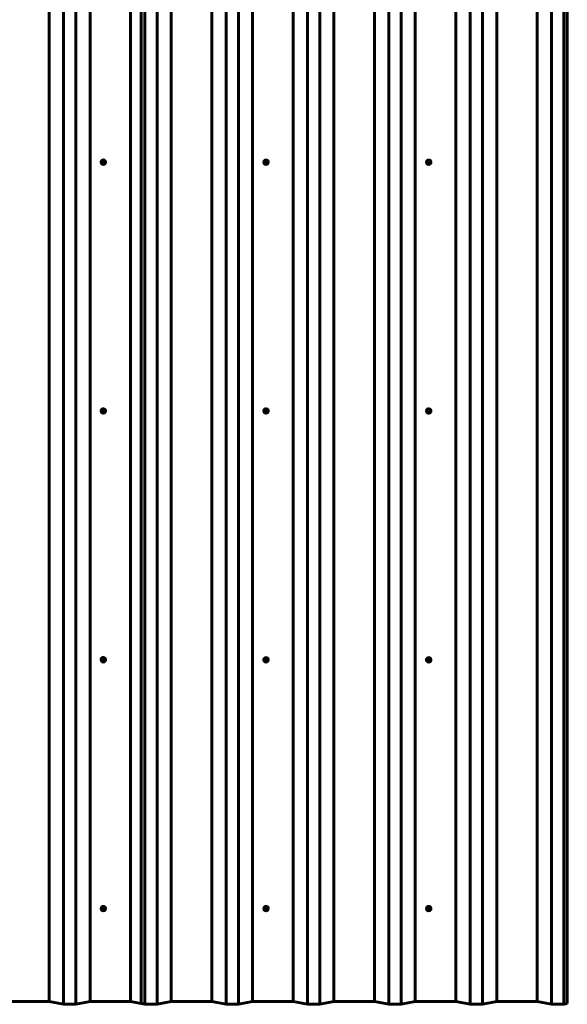
# Model space of a CAD drawing. Units: millimetres. Extents: x -5423 to 5424, y -2380 to 2464.
# Drawn here: x 4077 to 5424, y -2380 to 42 of the extents above; entities that cross this region are included whole.
import ezdxf

# ---------------------------------------------------------------- set-up
doc = ezdxf.new("R2010")
doc.units = ezdxf.units.MM
doc.linetypes.add('K5LT_BASIC', pattern=[0])

msp = doc.modelspace()

# ---------------------------------------------------------------- linework, layer by layer
at = {"color": 150, "linetype": 'K5LT_BASIC', "lineweight": 60}
for p, q in [((4150.1, 2464), (4150.1, -2372.5)), ((4185.1, 2457), (4185.1, -2379.6)), ((4215.3, 2457), (4215.3, -2379.6)), ((4250.3, 2464), (4250.3, -2372.5)), ((4350.1, 2464), (4350.1, -2372.5)), ((4376.1, 2458.6), (4376.1, -2377.9)), ((4384.7, 2456.9), (4384.7, -2379.7)), ((4414.9, 2456.9), (4414.9, -2379.7)), ((4449.9, 2464), (4449.9, -2372.6)), ((4549.7, 2464), (4549.7, -2372.6)), ((4584.7, 2456.9), (4584.7, -2379.7)), ((4614.9, 2456.9), (4614.9, -2379.7)), ((4649.9, 2464), (4649.9, -2372.6)), ((4749.7, 2464), (4749.7, -2372.6)), ((4784.7, 2456.9), (4784.7, -2379.7)), ((4814.9, 2456.9), (4814.9, -2379.7)), ((4849.9, 2464), (4849.9, -2372.6)), ((4949.7, 2464), (4949.7, -2372.6)), ((4984.7, 2456.9), (4984.7, -2379.7)), ((5014.9, 2456.9), (5014.9, -2379.7)), ((5049.9, 2464), (5049.9, -2372.6)), ((5149.7, 2464), (5149.7, -2372.6)), ((5184.7, 2456.9), (5184.7, -2379.7)), ((5214.9, 2456.9), (5214.9, -2379.7)), ((5249.9, 2464), (5249.9, -2372.6)), ((5349.7, 2464), (5349.7, -2372.6)), ((5384.7, 2456.9), (5384.7, -2379.7)), ((5414.9, 2456.9), (5414.9, -2379.7)), ((5423.5, 2458.6), (5423.5, -2377.9)), ((4277.4, -308.2), (4277.4, -308.4)), ((4278.5, -309.8), (4279.4, -305.3)), ((4278.5, -309.8), (4278.5, -310.5)), ((4279.4, -305.3), (4283.8, -303.9)), ((4279.4, -305.3), (4279.4, -306)), ((4283.8, -303.9), (4283.8, -304.6)), ((4283.8, -303.9), (4287.3, -307)), ((4287.3, -307), (4287.3, -307.7)), ((4288.4, -308.2), (4288.4, -308.4)), ((4678.5, -309.8), (4679.4, -305.3)), ((4678.5, -309.8), (4678.5, -310.5)), ((4679.4, -305.3), (4683.8, -303.9)), ((4679.4, -305.3), (4679.4, -306)), ((4683.8, -303.9), (4683.8, -304.6)), ((4683.8, -303.9), (4687.3, -307)), ((4687.3, -307), (4687.3, -307.7)), ((5078.5, -309.8), (5079.4, -305.3)), ((5078.5, -309.8), (5078.5, -310.5)), ((5079.4, -305.3), (5083.8, -303.9)), ((5079.4, -305.3), (5079.4, -306)), ((5083.8, -303.9), (5083.8, -304.6)), ((5083.8, -303.9), (5087.3, -307)), ((5087.3, -307), (5087.3, -307.7)), ((4277.4, -920.2), (4277.4, -920.4)), ((4278.5, -921.8), (4279.4, -917.3)), ((4279.4, -917.3), (4283.8, -915.9)), ((4279.4, -917.3), (4279.4, -918)), ((4283.8, -915.9), (4283.8, -916.6)), ((4283.8, -915.9), (4287.3, -919)), ((4287.3, -919), (4287.3, -919.6)), ((4288.4, -920.2), (4288.4, -920.4)), ((4678.5, -921.8), (4679.4, -917.3)), ((4679.4, -917.3), (4683.8, -915.9)), ((4679.4, -917.3), (4679.4, -918)), ((4683.8, -915.9), (4683.8, -916.6)), ((4683.8, -915.9), (4687.3, -919)), ((4687.3, -919), (4687.3, -919.6)), ((5078.5, -921.8), (5079.4, -917.3)), ((5079.4, -917.3), (5083.8, -915.9)), ((5079.4, -917.3), (5079.4, -918)), ((5083.8, -915.9), (5083.8, -916.6)), ((5083.8, -915.9), (5087.3, -919)), ((5087.3, -919), (5087.3, -919.6)), ((4278.5, -921.8), (4278.5, -922.5)), ((4678.5, -921.8), (4678.5, -922.5)), ((5078.5, -921.8), (5078.5, -922.5)), ((4277.4, -1532.2), (4277.4, -1532.3)), ((4278.5, -1533.7), (4279.4, -1529.3)), ((4278.5, -1533.7), (4278.5, -1534.4)), ((4279.4, -1529.3), (4283.8, -1527.9)), ((4279.4, -1529.3), (4279.4, -1530)), ((4283.8, -1527.9), (4283.8, -1528.6)), ((4283.8, -1527.9), (4287.3, -1530.9)), ((4287.3, -1530.9), (4287.3, -1531.6)), ((4288.4, -1532.2), (4288.4, -1532.3)), ((4678.5, -1533.7), (4679.4, -1529.3)), ((4678.5, -1533.7), (4678.5, -1534.4)), ((4679.4, -1529.3), (4683.8, -1527.9)), ((4679.4, -1529.3), (4679.4, -1530)), ((4683.8, -1527.9), (4683.8, -1528.6)), ((4683.8, -1527.9), (4687.3, -1530.9)), ((4687.3, -1530.9), (4687.3, -1531.6)), ((5078.5, -1533.7), (5079.4, -1529.3)), ((5078.5, -1533.7), (5078.5, -1534.4)), ((5079.4, -1529.3), (5083.8, -1527.9)), ((5079.4, -1529.3), (5079.4, -1530)), ((5083.8, -1527.9), (5083.8, -1528.6)), ((5083.8, -1527.9), (5087.3, -1530.9)), ((5087.3, -1530.9), (5087.3, -1531.6)), ((4277.4, -2144.2), (4277.4, -2144.3)), ((4278.5, -2145.7), (4279.4, -2141.3)), ((4278.5, -2145.7), (4278.5, -2146.4)), ((4279.4, -2141.3), (4283.8, -2139.9)), ((4279.4, -2141.3), (4279.4, -2141.9)), ((4283.8, -2139.9), (4283.8, -2140.5)), ((4283.8, -2139.9), (4287.3, -2142.9)), ((4287.3, -2142.9), (4287.3, -2143.6)), ((4288.4, -2144.2), (4288.4, -2144.3)), ((4678.5, -2145.7), (4679.4, -2141.3)), ((4678.5, -2145.7), (4678.5, -2146.4)), ((4679.4, -2141.3), (4683.8, -2139.9)), ((4679.4, -2141.3), (4679.4, -2141.9)), ((4683.8, -2139.9), (4683.8, -2140.5)), ((4683.8, -2139.9), (4687.3, -2142.9)), ((4687.3, -2142.9), (4687.3, -2143.6)), ((5078.5, -2145.7), (5079.4, -2141.3)), ((5078.5, -2145.7), (5078.5, -2146.4)), ((5079.4, -2141.3), (5083.8, -2139.9)), ((5079.4, -2141.3), (5079.4, -2141.9)), ((5083.8, -2139.9), (5083.8, -2140.5)), ((5083.8, -2139.9), (5087.3, -2142.9)), ((5087.3, -2142.9), (5087.3, -2143.6)), ((4150.1, -2372.5), (4050.3, -2372.5)), ((4185.1, -2379.6), (4150.1, -2372.5)), ((4250.3, -2372.5), (4215.3, -2379.6)), ((4350.1, -2372.5), (4250.3, -2372.5)), ((4376.1, -2377.8), (4350.1, -2372.5)), ((4449.9, -2372.6), (4414.9, -2379.7)), ((4549.7, -2372.6), (4449.9, -2372.6)), ((4584.7, -2379.7), (4549.7, -2372.6)), ((4649.9, -2372.6), (4614.9, -2379.7)), ((4749.7, -2372.6), (4649.9, -2372.6)), ((4784.7, -2379.7), (4749.7, -2372.6)), ((4849.9, -2372.6), (4814.9, -2379.7)), ((4949.7, -2372.6), (4849.9, -2372.6)), ((4984.7, -2379.7), (4949.7, -2372.6)), ((5049.9, -2372.6), (5014.9, -2379.7)), ((5149.7, -2372.6), (5049.9, -2372.6)), ((5184.7, -2379.7), (5149.7, -2372.6)), ((5249.9, -2372.6), (5214.9, -2379.7)), ((5349.7, -2372.6), (5249.9, -2372.6)), ((5384.7, -2379.7), (5349.7, -2372.6)), ((4215.3, -2379.6), (4185.1, -2379.6)), ((4384.7, -2379.7), (4376.1, -2377.9)), ((4414.9, -2379.7), (4384.7, -2379.7)), ((4614.9, -2379.7), (4584.7, -2379.7)), ((4814.9, -2379.7), (4784.7, -2379.7)), ((5014.9, -2379.7), (4984.7, -2379.7)), ((5214.9, -2379.7), (5184.7, -2379.7)), ((5414.9, -2379.7), (5384.7, -2379.7)), ((5423.5, -2377.9), (5414.9, -2379.7))]:
    msp.add_line(p, q, dxfattribs=at)
for centre, major_axis, start_param, end_param in [((4282.9, -308.2), (-5.5, 0), 6.0738, 6.283185), ((4282.9, -308.4), (-5.5, 0), 6.0738, 6.283185), ((4282.9, -308.4), (-5.5, 0), 0, 3.141593), ((4282.9, -308.2), (-5.5, 0), 3.141593, 6.0738), ((4282.9, -308.4), (-5.5, 0), 3.141593, 6.0738), ((4282.9, -309.1), (4, 0), 2.932207, 3.979405), ((4282.9, -309.1), (-4, 0), 5.026602, 6.0738), ((4282.9, -309.1), (-3.2, 0), 3.141593, 6.0738), ((4282.9, -309.1), (-3.2, 0), 6.0738, 6.283185), ((4282.9, -309.1), (-3.2, 0), 0, 3.141593), ((4282.9, -309), (-3.2, 0), 0.017298, 3.124294), ((4282.9, -309.1), (4, 0), 3.979405, 5.026602), ((4282.9, -309.1), (-4, 0), 3.979405, 5.026602), ((4282.9, -309.1), (4, 0), 5.026602, 6.0738), ((4282.9, -309.1), (-4, 0), 2.932207, 3.979405), ((4682.9, -308.4), (-5.5, 0), 6.0738, 6.283185), ((4682.9, -308.4), (-5.5, 0), 0, 3.141593), ((4682.9, -308.4), (-5.5, 0), 3.141593, 6.0738), ((4682.9, -309.1), (4, 0), 2.932207, 3.979405), ((4682.9, -309.1), (-4, 0), 5.026602, 6.0738), ((4682.9, -309.1), (-3.2, 0), 3.141593, 6.0738), ((4682.9, -309.1), (-3.2, 0), 6.0738, 6.283185), ((4682.9, -309.1), (-3.2, 0), 0, 3.141593), ((4682.9, -309), (-3.2, 0), 0.017298, 3.124294), ((4682.9, -309.1), (4, 0), 3.979405, 5.026602), ((4682.9, -309.1), (-4, 0), 3.979405, 5.026602), ((4682.9, -309.1), (4, 0), 5.026602, 6.0738), ((4682.9, -309.1), (-4, 0), 2.932207, 3.979405), ((5082.9, -308.4), (-5.5, 0), 6.0738, 6.283185), ((5082.9, -308.4), (-5.5, 0), 0, 3.141593), ((5082.9, -308.4), (-5.5, 0), 3.141593, 6.0738), ((5082.9, -309.1), (4, 0), 2.932207, 3.979405), ((5082.9, -309.1), (-4, 0), 5.026602, 6.0738), ((5082.9, -309.1), (-3.2, 0), 3.141593, 6.0738), ((5082.9, -309.1), (-3.2, 0), 6.0738, 6.283185), ((5082.9, -309.1), (-3.2, 0), 0, 3.141593), ((5082.9, -309), (-3.2, 0), 0.017298, 3.124294), ((5082.9, -309.1), (4, 0), 3.979405, 5.026602), ((5082.9, -309.1), (-4, 0), 3.979405, 5.026602), ((5082.9, -309.1), (4, 0), 5.026602, 6.0738), ((5082.9, -309.1), (-4, 0), 2.932207, 3.979405), ((4282.9, -920.2), (-5.5, 0), 6.0738, 6.283185), ((4282.9, -920.4), (-5.5, 0), 6.0738, 6.283185), ((4282.9, -920.2), (-5.5, 0), 3.141593, 6.0738), ((4282.9, -920.4), (-5.5, 0), 3.141593, 6.0738), ((4282.9, -921.1), (4, 0), 2.932207, 3.979405), ((4282.9, -921.1), (-4, 0), 5.026602, 6.0738), ((4282.9, -921.1), (-3.2, 0), 3.141593, 6.0738), ((4282.9, -921.1), (-4, 0), 3.979405, 5.026602), ((4282.9, -921.1), (-4, 0), 2.932207, 3.979405), ((4682.9, -920.4), (-5.5, 0), 6.0738, 6.283185), ((4682.9, -920.4), (-5.5, 0), 3.141593, 6.0738), ((4682.9, -921.1), (4, 0), 2.932207, 3.979405), ((4682.9, -921.1), (-4, 0), 5.026602, 6.0738), ((4682.9, -921.1), (-3.2, 0), 3.141593, 6.0738), ((4682.9, -921.1), (-4, 0), 3.979405, 5.026602), ((4682.9, -921.1), (-4, 0), 2.932207, 3.979405), ((5082.9, -920.4), (-5.5, 0), 6.0738, 6.283185), ((5082.9, -920.4), (-5.5, 0), 3.141593, 6.0738), ((5082.9, -921.1), (4, 0), 2.932207, 3.979405), ((5082.9, -921.1), (-4, 0), 5.026602, 6.0738), ((5082.9, -921.1), (-3.2, 0), 3.141593, 6.0738), ((5082.9, -921.1), (-4, 0), 3.979405, 5.026602), ((5082.9, -921.1), (-4, 0), 2.932207, 3.979405), ((4282.9, -920.4), (-5.5, 0), 0, 3.141593), ((4282.9, -921.1), (-3.2, 0), 6.0738, 6.283185), ((4282.9, -921), (-3.2, 0), 0.017298, 3.124294), ((4282.9, -921.1), (-3.2, 0), 0, 3.141593), ((4282.9, -921.1), (4, 0), 3.979405, 5.026602), ((4282.9, -921.1), (4, 0), 5.026602, 6.0738), ((4682.9, -920.4), (-5.5, 0), 0, 3.141593), ((4682.9, -921.1), (-3.2, 0), 6.0738, 6.283185), ((4682.9, -921), (-3.2, 0), 0.017298, 3.124294), ((4682.9, -921.1), (-3.2, 0), 0, 3.141593), ((4682.9, -921.1), (4, 0), 3.979405, 5.026602), ((4682.9, -921.1), (4, 0), 5.026602, 6.0738), ((5082.9, -920.4), (-5.5, 0), 0, 3.141593), ((5082.9, -921.1), (-3.2, 0), 6.0738, 6.283185), ((5082.9, -921), (-3.2, 0), 0.017298, 3.124294), ((5082.9, -921.1), (-3.2, 0), 0, 3.141593), ((5082.9, -921.1), (4, 0), 3.979405, 5.026602), ((5082.9, -921.1), (4, 0), 5.026602, 6.0738), ((4282.9, -1532.2), (-5.5, 0), 6.0738, 6.283185), ((4282.9, -1532.3), (-5.5, 0), 6.0738, 6.283185), ((4282.9, -1532.3), (-5.5, 0), 0, 3.141593), ((4282.9, -1532.2), (-5.5, 0), 3.141593, 6.0738), ((4282.9, -1532.3), (-5.5, 0), 3.141593, 6.0738), ((4282.9, -1533.1), (4, 0), 2.932207, 3.979405), ((4282.9, -1533.1), (-4, 0), 5.026602, 6.0738), ((4282.9, -1533.1), (-3.2, 0), 3.141593, 6.0738), ((4282.9, -1533.1), (-3.2, 0), 6.0738, 6.283185), ((4282.9, -1532.9), (-3.2, 0), 0.017298, 3.124294), ((4282.9, -1533.1), (-3.2, 0), 0, 3.141593), ((4282.9, -1533.1), (4, 0), 3.979405, 5.026602), ((4282.9, -1533.1), (-4, 0), 3.979405, 5.026602), ((4282.9, -1533.1), (4, 0), 5.026602, 6.0738), ((4282.9, -1533.1), (-4, 0), 2.932207, 3.979405), ((4682.9, -1532.3), (-5.5, 0), 6.0738, 6.283185), ((4682.9, -1532.3), (-5.5, 0), 0, 3.141593), ((4682.9, -1532.3), (-5.5, 0), 3.141593, 6.0738), ((4682.9, -1533.1), (4, 0), 2.932207, 3.979405), ((4682.9, -1533.1), (-4, 0), 5.026602, 6.0738), ((4682.9, -1533.1), (-3.2, 0), 3.141593, 6.0738), ((4682.9, -1533.1), (-3.2, 0), 6.0738, 6.283185), ((4682.9, -1532.9), (-3.2, 0), 0.017298, 3.124294), ((4682.9, -1533.1), (-3.2, 0), 0, 3.141593), ((4682.9, -1533.1), (4, 0), 3.979405, 5.026602), ((4682.9, -1533.1), (-4, 0), 3.979405, 5.026602), ((4682.9, -1533.1), (4, 0), 5.026602, 6.0738), ((4682.9, -1533.1), (-4, 0), 2.932207, 3.979405), ((5082.9, -1532.3), (-5.5, 0), 6.0738, 6.283185), ((5082.9, -1532.3), (-5.5, 0), 0, 3.141593), ((5082.9, -1532.3), (-5.5, 0), 3.141593, 6.0738), ((5082.9, -1533.1), (4, 0), 2.932207, 3.979405), ((5082.9, -1533.1), (-4, 0), 5.026602, 6.0738), ((5082.9, -1533.1), (-3.2, 0), 3.141593, 6.0738), ((5082.9, -1533.1), (-3.2, 0), 6.0738, 6.283185), ((5082.9, -1532.9), (-3.2, 0), 0.017298, 3.124294), ((5082.9, -1533.1), (-3.2, 0), 0, 3.141593), ((5082.9, -1533.1), (4, 0), 3.979405, 5.026602), ((5082.9, -1533.1), (-4, 0), 3.979405, 5.026602), ((5082.9, -1533.1), (4, 0), 5.026602, 6.0738), ((5082.9, -1533.1), (-4, 0), 2.932207, 3.979405), ((4282.9, -2144.2), (-5.5, 0), 6.0738, 6.283185), ((4282.9, -2144.3), (-5.5, 0), 6.0738, 6.283185), ((4282.9, -2144.3), (-5.5, 0), 0, 3.141593), ((4282.9, -2144.2), (-5.5, 0), 3.141593, 6.0738), ((4282.9, -2144.3), (-5.5, 0), 3.141593, 6.0738), ((4282.9, -2145), (4, 0), 2.932207, 3.979405), ((4282.9, -2145), (-4, 0), 5.026602, 6.0738), ((4282.9, -2145), (-3.2, 0), 3.141593, 6.0738), ((4282.9, -2145), (-3.2, 0), 6.0738, 6.283185), ((4282.9, -2145), (-3.2, 0), 0, 3.141593), ((4282.9, -2144.9), (-3.2, 0), 0.017298, 3.124294), ((4282.9, -2145), (4, 0), 3.979405, 5.026602), ((4282.9, -2145), (-4, 0), 3.979405, 5.026602), ((4282.9, -2145), (4, 0), 5.026602, 6.0738), ((4282.9, -2145), (-4, 0), 2.932207, 3.979405), ((4682.9, -2144.3), (-5.5, 0), 6.0738, 6.283185), ((4682.9, -2144.3), (-5.5, 0), 0, 3.141593), ((4682.9, -2144.3), (-5.5, 0), 3.141593, 6.0738), ((4682.9, -2145), (4, 0), 2.932207, 3.979405), ((4682.9, -2145), (-4, 0), 5.026602, 6.0738), ((4682.9, -2145), (-3.2, 0), 3.141593, 6.0738), ((4682.9, -2145), (-3.2, 0), 6.0738, 6.283185), ((4682.9, -2145), (-3.2, 0), 0, 3.141593), ((4682.9, -2144.9), (-3.2, 0), 0.017298, 3.124294), ((4682.9, -2145), (4, 0), 3.979405, 5.026602), ((4682.9, -2145), (-4, 0), 3.979405, 5.026602), ((4682.9, -2145), (4, 0), 5.026602, 6.0738), ((4682.9, -2145), (-4, 0), 2.932207, 3.979405), ((5082.9, -2144.3), (-5.5, 0), 6.0738, 6.283185), ((5082.9, -2144.3), (-5.5, 0), 0, 3.141593), ((5082.9, -2144.3), (-5.5, 0), 3.141593, 6.0738), ((5082.9, -2145), (4, 0), 2.932207, 3.979405), ((5082.9, -2145), (-4, 0), 5.026602, 6.0738), ((5082.9, -2145), (-3.2, 0), 3.141593, 6.0738), ((5082.9, -2145), (-3.2, 0), 6.0738, 6.283185), ((5082.9, -2145), (-3.2, 0), 0, 3.141593), ((5082.9, -2144.9), (-3.2, 0), 0.017298, 3.124294), ((5082.9, -2145), (4, 0), 3.979405, 5.026602), ((5082.9, -2145), (-4, 0), 3.979405, 5.026602), ((5082.9, -2145), (4, 0), 5.026602, 6.0738), ((5082.9, -2145), (-4, 0), 2.932207, 3.979405)]:
    msp.add_ellipse(centre, major_axis=major_axis, ratio=0.987053, start_param=start_param, end_param=end_param, dxfattribs=at)
for points in [[(4278.5, -310.5), (4278.5, -310.1), (4278.6, -309.8), (4278.8, -309), (4278.9, -308.7), (4278.9, -308.3)], [(4286.3, -312.1), (4286.4, -311.8), (4286.5, -311.4), (4286.6, -310.7), (4286.7, -310.3), (4286.8, -309.9)], [(4678.5, -310.5), (4678.5, -310.1), (4678.6, -309.8), (4678.8, -309), (4678.9, -308.7), (4678.9, -308.3)], [(4686.3, -312.1), (4686.4, -311.8), (4686.5, -311.4), (4686.6, -310.7), (4686.7, -310.3), (4686.8, -309.9)], [(5078.5, -310.5), (5078.5, -310.1), (5078.6, -309.8), (5078.8, -309), (5078.9, -308.7), (5078.9, -308.3)], [(5086.3, -312.1), (5086.4, -311.8), (5086.5, -311.4), (5086.6, -310.7), (5086.7, -310.3), (5086.8, -309.9)], [(4278.5, -922.5), (4278.5, -922.1), (4278.6, -921.7), (4278.8, -921), (4278.9, -920.6), (4278.9, -920.3)], [(4678.5, -922.5), (4678.5, -922.1), (4678.6, -921.7), (4678.8, -921), (4678.9, -920.6), (4678.9, -920.3)], [(5078.5, -922.5), (5078.5, -922.1), (5078.6, -921.7), (5078.8, -921), (5078.9, -920.6), (5078.9, -920.3)], [(4286.3, -924.1), (4286.4, -923.7), (4286.5, -923.4), (4286.6, -922.6), (4286.7, -922.3), (4286.8, -921.9)], [(4686.3, -924.1), (4686.4, -923.7), (4686.5, -923.4), (4686.6, -922.6), (4686.7, -922.3), (4686.8, -921.9)], [(5086.3, -924.1), (5086.4, -923.7), (5086.5, -923.4), (5086.6, -922.6), (5086.7, -922.3), (5086.8, -921.9)], [(4278.5, -1534.4), (4278.5, -1534.1), (4278.6, -1533.7), (4278.8, -1533), (4278.9, -1532.6), (4278.9, -1532.2)], [(4286.3, -1536.1), (4286.4, -1535.7), (4286.5, -1535.3), (4286.6, -1534.6), (4286.7, -1534.2), (4286.8, -1533.9)], [(4678.5, -1534.4), (4678.5, -1534.1), (4678.6, -1533.7), (4678.8, -1533), (4678.9, -1532.6), (4678.9, -1532.2)], [(4686.3, -1536.1), (4686.4, -1535.7), (4686.5, -1535.3), (4686.6, -1534.6), (4686.7, -1534.2), (4686.8, -1533.9)], [(5078.5, -1534.4), (5078.5, -1534.1), (5078.6, -1533.7), (5078.8, -1533), (5078.9, -1532.6), (5078.9, -1532.2)], [(5086.3, -1536.1), (5086.4, -1535.7), (5086.5, -1535.3), (5086.6, -1534.6), (5086.7, -1534.2), (5086.8, -1533.9)], [(4278.5, -2146.4), (4278.5, -2146), (4278.6, -2145.7), (4278.8, -2144.9), (4278.9, -2144.6), (4278.9, -2144.2)], [(4286.3, -2148.1), (4286.4, -2147.7), (4286.5, -2147.3), (4286.6, -2146.6), (4286.7, -2146.2), (4286.8, -2145.8)], [(4678.5, -2146.4), (4678.5, -2146), (4678.6, -2145.7), (4678.8, -2144.9), (4678.9, -2144.6), (4678.9, -2144.2)], [(4686.3, -2148.1), (4686.4, -2147.7), (4686.5, -2147.3), (4686.6, -2146.6), (4686.7, -2146.2), (4686.8, -2145.8)], [(5078.5, -2146.4), (5078.5, -2146), (5078.6, -2145.7), (5078.8, -2144.9), (5078.9, -2144.6), (5078.9, -2144.2)], [(5086.3, -2148.1), (5086.4, -2147.7), (5086.5, -2147.3), (5086.6, -2146.6), (5086.7, -2146.2), (5086.8, -2145.8)]]:
    msp.add_open_spline(points, degree=3, knots=[0.0038671, 0.0038671, 0.0038671, 0.0038671, 0.005027338, 0.005027338, 0.006187576, 0.006187576, 0.006187576, 0.006187576], dxfattribs=at)
for points in [[(4278.5, -310.5), (4279, -311), (4279.6, -311.5), (4280.2, -312)], [(4278.9, -308.3), (4279.1, -307.5), (4279.3, -306.8), (4279.4, -306)], [(4281.6, -305.4), (4280.9, -305.6), (4280.2, -305.8), (4279.4, -306)], [(4280.2, -312), (4280.8, -312.6), (4281.3, -313), (4281.9, -313.5)], [(4283.8, -304.6), (4283.1, -304.9), (4282.4, -305.1), (4281.6, -305.4)], [(4281.9, -313.5), (4282.6, -313.3), (4283.4, -313.1), (4284.1, -312.9)], [(4285.5, -306.2), (4285, -305.7), (4284.4, -305.1), (4283.8, -304.6)], [(4284.1, -312.9), (4284.8, -312.6), (4285.6, -312.4), (4286.3, -312.1)], [(4287.3, -307.7), (4286.7, -307.2), (4286.1, -306.7), (4285.5, -306.2)], [(4286.8, -309.9), (4286.9, -309.2), (4287.1, -308.4), (4287.3, -307.7)], [(4678.5, -310.5), (4679, -311), (4679.6, -311.5), (4680.2, -312)], [(4678.9, -308.3), (4679.1, -307.5), (4679.3, -306.8), (4679.4, -306)], [(4681.6, -305.4), (4680.9, -305.6), (4680.2, -305.8), (4679.4, -306)], [(4680.2, -312), (4680.8, -312.6), (4681.3, -313), (4681.9, -313.5)], [(4683.8, -304.6), (4683.1, -304.9), (4682.4, -305.1), (4681.6, -305.4)], [(4681.9, -313.5), (4682.6, -313.3), (4683.4, -313.1), (4684.1, -312.9)], [(4685.5, -306.2), (4685, -305.7), (4684.4, -305.1), (4683.8, -304.6)], [(4684.1, -312.9), (4684.8, -312.6), (4685.6, -312.4), (4686.3, -312.1)], [(4687.3, -307.7), (4686.7, -307.2), (4686.1, -306.7), (4685.5, -306.2)], [(4686.8, -309.9), (4686.9, -309.2), (4687.1, -308.4), (4687.3, -307.7)], [(5078.5, -310.5), (5079, -311), (5079.6, -311.5), (5080.2, -312)], [(5078.9, -308.3), (5079.1, -307.5), (5079.3, -306.8), (5079.4, -306)], [(5081.6, -305.4), (5080.9, -305.6), (5080.2, -305.8), (5079.4, -306)], [(5080.2, -312), (5080.8, -312.6), (5081.3, -313), (5081.9, -313.5)], [(5083.8, -304.6), (5083.1, -304.9), (5082.4, -305.1), (5081.6, -305.4)], [(5081.9, -313.5), (5082.6, -313.3), (5083.4, -313.1), (5084.1, -312.9)], [(5085.5, -306.2), (5085, -305.7), (5084.4, -305.1), (5083.8, -304.6)], [(5084.1, -312.9), (5084.8, -312.6), (5085.6, -312.4), (5086.3, -312.1)], [(5087.3, -307.7), (5086.7, -307.2), (5086.1, -306.7), (5085.5, -306.2)], [(5086.8, -309.9), (5086.9, -309.2), (5087.1, -308.4), (5087.3, -307.7)], [(4278.9, -920.3), (4279.1, -919.5), (4279.3, -918.8), (4279.4, -918)], [(4281.6, -917.3), (4280.9, -917.6), (4280.2, -917.8), (4279.4, -918)], [(4283.8, -916.6), (4283.1, -916.8), (4282.4, -917.1), (4281.6, -917.3)], [(4285.5, -918.1), (4285, -917.6), (4284.4, -917.1), (4283.8, -916.6)], [(4287.3, -919.6), (4286.7, -919.2), (4286.1, -918.7), (4285.5, -918.1)], [(4286.8, -921.9), (4286.9, -921.2), (4287.1, -920.4), (4287.3, -919.6)], [(4678.9, -920.3), (4679.1, -919.5), (4679.3, -918.8), (4679.4, -918)], [(4681.6, -917.3), (4680.9, -917.6), (4680.2, -917.8), (4679.4, -918)], [(4683.8, -916.6), (4683.1, -916.8), (4682.4, -917.1), (4681.6, -917.3)], [(4685.5, -918.1), (4685, -917.6), (4684.4, -917.1), (4683.8, -916.6)], [(4687.3, -919.6), (4686.7, -919.2), (4686.1, -918.7), (4685.5, -918.1)], [(4686.8, -921.9), (4686.9, -921.2), (4687.1, -920.4), (4687.3, -919.6)], [(5078.9, -920.3), (5079.1, -919.5), (5079.3, -918.8), (5079.4, -918)], [(5081.6, -917.3), (5080.9, -917.6), (5080.2, -917.8), (5079.4, -918)], [(5083.8, -916.6), (5083.1, -916.8), (5082.4, -917.1), (5081.6, -917.3)], [(5085.5, -918.1), (5085, -917.6), (5084.4, -917.1), (5083.8, -916.6)], [(5087.3, -919.6), (5086.7, -919.2), (5086.1, -918.7), (5085.5, -918.1)], [(5086.8, -921.9), (5086.9, -921.2), (5087.1, -920.4), (5087.3, -919.6)], [(4278.5, -922.5), (4279, -923), (4279.6, -923.5), (4280.2, -924)], [(4280.2, -924), (4280.8, -924.5), (4281.3, -925), (4281.9, -925.5)], [(4281.9, -925.5), (4282.6, -925.3), (4283.4, -925.1), (4284.1, -924.8)], [(4284.1, -924.8), (4284.8, -924.6), (4285.6, -924.4), (4286.3, -924.1)], [(4678.5, -922.5), (4679, -923), (4679.6, -923.5), (4680.2, -924)], [(4680.2, -924), (4680.8, -924.5), (4681.3, -925), (4681.9, -925.5)], [(4681.9, -925.5), (4682.6, -925.3), (4683.4, -925.1), (4684.1, -924.8)], [(4684.1, -924.8), (4684.8, -924.6), (4685.6, -924.4), (4686.3, -924.1)], [(5078.5, -922.5), (5079, -923), (5079.6, -923.5), (5080.2, -924)], [(5080.2, -924), (5080.8, -924.5), (5081.3, -925), (5081.9, -925.5)], [(5081.9, -925.5), (5082.6, -925.3), (5083.4, -925.1), (5084.1, -924.8)], [(5084.1, -924.8), (5084.8, -924.6), (5085.6, -924.4), (5086.3, -924.1)], [(4278.5, -1534.4), (4279, -1535), (4279.6, -1535.5), (4280.2, -1536)], [(4278.9, -1532.2), (4279.1, -1531.5), (4279.3, -1530.7), (4279.4, -1530)], [(4281.6, -1529.3), (4280.9, -1529.5), (4280.2, -1529.8), (4279.4, -1530)], [(4280.2, -1536), (4280.8, -1536.5), (4281.3, -1537), (4281.9, -1537.5)], [(4283.8, -1528.6), (4283.1, -1528.8), (4282.4, -1529.1), (4281.6, -1529.3)], [(4281.9, -1537.5), (4282.6, -1537.3), (4283.4, -1537), (4284.1, -1536.8)], [(4285.5, -1530.1), (4285, -1529.6), (4284.4, -1529.1), (4283.8, -1528.6)], [(4284.1, -1536.8), (4284.8, -1536.6), (4285.6, -1536.3), (4286.3, -1536.1)], [(4287.3, -1531.6), (4286.7, -1531.1), (4286.1, -1530.6), (4285.5, -1530.1)], [(4286.8, -1533.9), (4286.9, -1533.1), (4287.1, -1532.4), (4287.3, -1531.6)], [(4678.5, -1534.4), (4679, -1535), (4679.6, -1535.5), (4680.2, -1536)], [(4678.9, -1532.2), (4679.1, -1531.5), (4679.3, -1530.7), (4679.4, -1530)], [(4681.6, -1529.3), (4680.9, -1529.5), (4680.2, -1529.8), (4679.4, -1530)], [(4680.2, -1536), (4680.8, -1536.5), (4681.3, -1537), (4681.9, -1537.5)], [(4683.8, -1528.6), (4683.1, -1528.8), (4682.4, -1529.1), (4681.6, -1529.3)], [(4681.9, -1537.5), (4682.6, -1537.3), (4683.4, -1537), (4684.1, -1536.8)], [(4685.5, -1530.1), (4685, -1529.6), (4684.4, -1529.1), (4683.8, -1528.6)], [(4684.1, -1536.8), (4684.8, -1536.6), (4685.6, -1536.3), (4686.3, -1536.1)], [(4687.3, -1531.6), (4686.7, -1531.1), (4686.1, -1530.6), (4685.5, -1530.1)], [(4686.8, -1533.9), (4686.9, -1533.1), (4687.1, -1532.4), (4687.3, -1531.6)], [(5078.5, -1534.4), (5079, -1535), (5079.6, -1535.5), (5080.2, -1536)], [(5078.9, -1532.2), (5079.1, -1531.5), (5079.3, -1530.7), (5079.4, -1530)], [(5081.6, -1529.3), (5080.9, -1529.5), (5080.2, -1529.8), (5079.4, -1530)], [(5080.2, -1536), (5080.8, -1536.5), (5081.3, -1537), (5081.9, -1537.5)], [(5083.8, -1528.6), (5083.1, -1528.8), (5082.4, -1529.1), (5081.6, -1529.3)], [(5081.9, -1537.5), (5082.6, -1537.3), (5083.4, -1537), (5084.1, -1536.8)], [(5085.5, -1530.1), (5085, -1529.6), (5084.4, -1529.1), (5083.8, -1528.6)], [(5084.1, -1536.8), (5084.8, -1536.6), (5085.6, -1536.3), (5086.3, -1536.1)], [(5087.3, -1531.6), (5086.7, -1531.1), (5086.1, -1530.6), (5085.5, -1530.1)], [(5086.8, -1533.9), (5086.9, -1533.1), (5087.1, -1532.4), (5087.3, -1531.6)], [(4278.5, -2146.4), (4279, -2146.9), (4279.6, -2147.5), (4280.2, -2148)], [(4278.9, -2144.2), (4279.1, -2143.5), (4279.3, -2142.7), (4279.4, -2141.9)], [(4281.6, -2141.3), (4280.9, -2141.5), (4280.2, -2141.7), (4279.4, -2141.9)], [(4280.2, -2148), (4280.8, -2148.5), (4281.3, -2149), (4281.9, -2149.5)], [(4283.8, -2140.5), (4283.1, -2140.8), (4282.4, -2141), (4281.6, -2141.3)], [(4281.9, -2149.5), (4282.6, -2149.2), (4283.4, -2149), (4284.1, -2148.8)], [(4285.5, -2142.1), (4285, -2141.6), (4284.4, -2141.1), (4283.8, -2140.5)], [(4284.1, -2148.8), (4284.8, -2148.5), (4285.6, -2148.3), (4286.3, -2148.1)], [(4287.3, -2143.6), (4286.7, -2143.1), (4286.1, -2142.6), (4285.5, -2142.1)], [(4286.8, -2145.8), (4286.9, -2145.1), (4287.1, -2144.3), (4287.3, -2143.6)], [(4678.5, -2146.4), (4679, -2146.9), (4679.6, -2147.5), (4680.2, -2148)], [(4678.9, -2144.2), (4679.1, -2143.5), (4679.3, -2142.7), (4679.4, -2141.9)], [(4681.6, -2141.3), (4680.9, -2141.5), (4680.2, -2141.7), (4679.4, -2141.9)], [(4680.2, -2148), (4680.8, -2148.5), (4681.3, -2149), (4681.9, -2149.5)], [(4683.8, -2140.5), (4683.1, -2140.8), (4682.4, -2141), (4681.6, -2141.3)], [(4681.9, -2149.5), (4682.6, -2149.2), (4683.4, -2149), (4684.1, -2148.8)], [(4685.5, -2142.1), (4685, -2141.6), (4684.4, -2141.1), (4683.8, -2140.5)], [(4684.1, -2148.8), (4684.8, -2148.5), (4685.6, -2148.3), (4686.3, -2148.1)], [(4687.3, -2143.6), (4686.7, -2143.1), (4686.1, -2142.6), (4685.5, -2142.1)], [(4686.8, -2145.8), (4686.9, -2145.1), (4687.1, -2144.3), (4687.3, -2143.6)], [(5078.5, -2146.4), (5079, -2146.9), (5079.6, -2147.5), (5080.2, -2148)], [(5078.9, -2144.2), (5079.1, -2143.5), (5079.3, -2142.7), (5079.4, -2141.9)], [(5081.6, -2141.3), (5080.9, -2141.5), (5080.2, -2141.7), (5079.4, -2141.9)], [(5080.2, -2148), (5080.8, -2148.5), (5081.3, -2149), (5081.9, -2149.5)], [(5083.8, -2140.5), (5083.1, -2140.8), (5082.4, -2141), (5081.6, -2141.3)], [(5081.9, -2149.5), (5082.6, -2149.2), (5083.4, -2149), (5084.1, -2148.8)], [(5085.5, -2142.1), (5085, -2141.6), (5084.4, -2141.1), (5083.8, -2140.5)], [(5084.1, -2148.8), (5084.8, -2148.5), (5085.6, -2148.3), (5086.3, -2148.1)], [(5087.3, -2143.6), (5086.7, -2143.1), (5086.1, -2142.6), (5085.5, -2142.1)], [(5086.8, -2145.8), (5086.9, -2145.1), (5087.1, -2144.3), (5087.3, -2143.6)]]:
    msp.add_open_spline(points, degree=3, dxfattribs=at)

doc.saveas('drawing.dxf')
